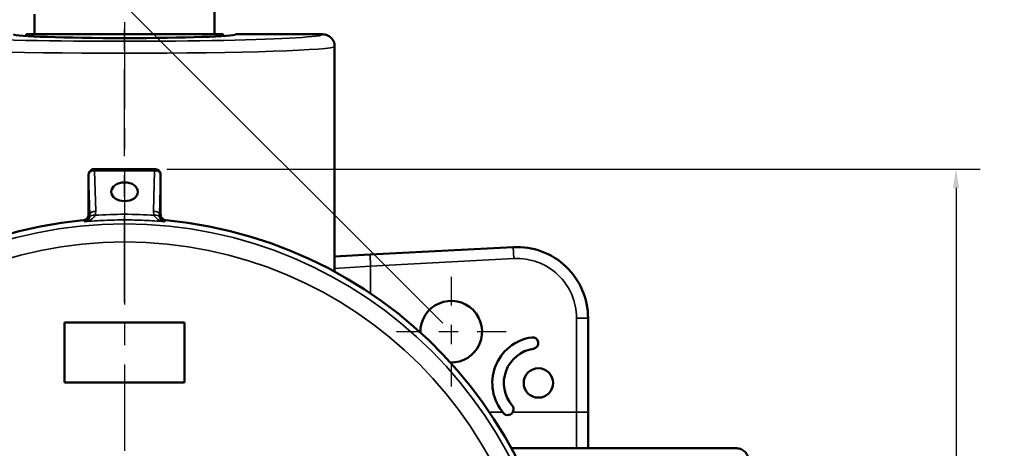
# Model space of a CAD drawing. Units: inches. Extents: x 0.1 to 21.9, y 0.1 to 16.9.
# Drawn here: x 10.6 to 15.8, y 11 to 13.3 of the extents above; entities that cross this region are included whole.
import ezdxf

# ---------------------------------------------------------------- set-up
doc = ezdxf.new("R2010")
doc.units = ezdxf.units.IN
doc.header["$MEASUREMENT"] = 0
doc.linetypes.add('CHAIN', pattern=[0.7087, 0.4724, -0.0591, 0.1181, -0.0591])
for name, color, linetype, lineweight in [('Center Mark (ANSI)', 7, 'Continuous', 25), ('Centerline (ANSI)', 7, 'Continuous', 25), ('Dimension (ANSI)', 7, 'Continuous', 25), ('Visible (ANSI)', 7, 'Continuous', 50), ('Visible Narrow (ANSI)', 7, 'Continuous', 35)]:
    doc.layers.add(name, color=color, linetype=linetype, lineweight=lineweight)
doc.styles.add('Note Text (ANSI)', font='tahoma.ttf')
doc.dimstyles.new('Default (ANSI)', dxfattribs={"dimtxt": 0.15, "dimasz": 0.098425, "dimexe": 0.125, "dimexo": 0.0625, "dimgap": 0.031496, "dimtad": 0, "dimtih": 1, "dimtoh": 1, "dimrnd": 1e-08, "dimzin": 4, "dimdsep": 46, "dimtxsty": 'Note Text (ANSI)', "dimcen": 0.09, "dimdle": 0.393701, "dimclrd": 256, "dimclre": 256, "dimclrt": 256, "dimadec": 0, "dimazin": 1, "dimtfac": 0.8, "dimtofl": 0, "dimtmove": 0, "dimatfit": 3, "dimfxl": 1, "dimtolj": 1, "dimtzin": 4, "dimlwd": -1, "dimlwe": -1, "dimarcsym": 0})

# ---------------------------------------------------------------- blocks, each defined once
blk = doc.blocks.new('*D18')
at = {"layer": 'Defpoints', "color": 0, "transparency": 16777216}
for p in [(11.3442, 12.4863), (15.5174, 12.4863), (11.1867, 7.6463)]:
    blk.add_point(p, dxfattribs=at)
at = {"layer": 'Dimension (ANSI)', "transparency": 16777216}
for p, q in [((11.4067, 12.4863), (15.6424, 12.4863)), ((15.5174, 12.3879), (15.5174, 10.3059)), ((15.5174, 7.7448), (15.5174, 9.8268)), ((11.2492, 7.6463), (15.6424, 7.6463))]:
    blk.add_line(p, q, dxfattribs=at)
for points in [[(15.501, 12.3879), (15.5338, 12.3879), (15.5174, 12.4863)], [(15.501, 7.7448), (15.5338, 7.7448), (15.5174, 7.6463)]]:
    blk.add_solid(points, dxfattribs=at)
at = {"layer": 'Dimension (ANSI)', "transparency": 16777216, "char_height": 0.15, "attachment_point": 5, "style": 'Note Text (ANSI)'}
for s, insert in [('\\A1; 4.84"', (15.5174, 10.1763)), ('\\A1;[123]', (15.5174, 9.9367))]:
    blk.add_mtext(s, dxfattribs=dict(at, insert=insert))
blk = doc.blocks.new('*D21')
at = {"layer": 'Defpoints', "color": 0, "transparency": 16777216}
for p in [(10.1041, 14.4234), (12.888, 11.6395), (9.4854, 8.2369)]:
    blk.add_point(p, dxfattribs=at)
at = {"layer": 'Dimension (ANSI)', "transparency": 16777216}
for p, q in [((12.8438, 11.6837), (10.0157, 14.5118)), ((10.0345, 14.3538), (8.6423, 12.9616)), ((6.7711, 11.0904), (8.1632, 12.4826)), ((9.4412, 8.2811), (6.6131, 11.1092))]:
    blk.add_line(p, q, dxfattribs=at)
for points in [[(10.0229, 14.3654), (10.0461, 14.3422), (10.1041, 14.4234)], [(6.7595, 11.102), (6.7827, 11.0788), (6.7015, 11.0208)]]:
    blk.add_solid(points, dxfattribs=at)
at = {"layer": 'Dimension (ANSI)', "transparency": 16777216, "char_height": 0.15, "attachment_point": 5, "style": 'Note Text (ANSI)'}
for s, insert in [('\\A1; 4.81"', (8.4028, 12.832)), ('\\A1;[122]', (8.4028, 12.5925))]:
    blk.add_mtext(s, dxfattribs=dict(at, insert=insert))

msp = doc.modelspace()

# ---------------------------------------------------------------- linework, layer by layer
at = {"layer": 'Center Mark (ANSI)', "linetype": 'CHAIN', "ltscale": 0.952448}
msp.add_line((11.1867, 12.2319), (11.1867, 7.6446), dxfattribs=at)
at = {"layer": 'Center Mark (ANSI)', "linetype": 'CHAIN', "ltscale": 0.317105}
for p, q in [((12.888, 11.925), (12.888, 11.354)), ((13.1735, 11.6395), (12.6025, 11.6395))]:
    msp.add_line(p, q, dxfattribs=at)
at = {"layer": 'Centerline (ANSI)', "linetype": 'CHAIN', "ltscale": 0.952448}
for p, q in [((11.1867, 11.7921), (11.1867, 13.7876)), ((11.1867, 13.2507), (11.1867, 11.7921))]:
    msp.add_line(p, q, dxfattribs=at)
at = {"layer": 'Visible (ANSI)'}
for p, q in [((11.6557, 13.5332), (11.6557, 13.1882)), ((10.7177, 13.2931), (10.7177, 13.1882)), ((10.673, 13.1882), (11.7003, 13.1882)), ((10.6733, 13.1795), (10.673, 13.1882)), ((11.7, 13.1795), (11.7003, 13.1882)), ((12.2182, 13.1882), (11.7662, 13.1882)), ((12.2807, 12.0945), (12.2807, 13.1257)), ((11.0291, 12.4863), (11.3442, 12.4863)), ((10.9992, 12.251), (10.9992, 12.4561)), ((11.3742, 12.4561), (11.3742, 12.251)), ((12.2807, 11.9521), (12.2807, 12.0945)), ((13.2113, 12.0801), (12.465, 12.041)), ((12.465, 12.041), (12.2807, 12.0313)), ((13.6007, 11.2197), (13.6007, 11.7106)), ((10.8742, 11.6882), (11.4992, 11.6882)), ((10.8742, 11.6882), (10.8742, 11.3757)), ((11.4992, 11.6882), (11.4992, 11.3757)), ((10.8742, 11.3757), (11.4992, 11.3757)), ((13.6007, 11.0322), (13.6007, 11.2197)), ((13.5407, 11.0322), (13.2006, 11.0322)), ((14.3741, 11.0322), (13.5407, 11.0322))]:
    msp.add_line(p, q, dxfattribs=at)
msp.add_circle((13.342, 11.3725), 0.0765, dxfattribs=at)
for centre, radius, start, end in [((11.1867, 9.9382), 2.2919, 95.4028, 84.5972), ((13.2307, 11.7106), 0.37, 0, 93), ((12.888, 11.6395), 0.1605, 268.3187, 181.6813), ((13.342, 11.3725), 0.24, 98.2132, 220.7868), ((13.312, 11.5804), 0.03, 278.2132, 98.2132), ((13.342, 11.3725), 0.18, 98.2132, 220.7868), ((13.183, 11.2353), 0.03, 220.7868, 40.7868)]:
    msp.add_arc(centre, radius, start, end, dxfattribs=at)
for centre, major_axis, ratio, start_param, end_param in [((11.1867, 13.1889), (0.5799, 0), 0.034942, 3.176521, 6.248257), ((11.0305, 12.4551), (0.0295, -0.0288), 0.414113, 1.95424, 1.996634), ((11.3429, 12.4551), (0.0295, 0.0288), 0.414113, 1.144958, 1.187353), ((11.3442, 12.4551), (0, 0.0312), 0.001047, 0, 0.001811), ((10.9992, 12.4565), (0.00001, 0.00187), 0.022309, 1.215996, 1.758761), ((11.3741, 12.4564), (-0.00001, 0.00164), 0.01921, 4.533341, 5.158603)]:
    msp.add_ellipse(centre, major_axis=major_axis, ratio=ratio, start_param=start_param, end_param=end_param, dxfattribs=at)
msp.add_ellipse((11.1867, 12.3682), major_axis=(-0.0693, 0), ratio=0.707107, dxfattribs=at)
for points, knots in [([(12.2807, 13.1257), (12.2807, 13.1258), (12.2807, 13.1258), (12.2806, 13.1343), (12.2789, 13.1425), (12.2725, 13.1577), (12.2678, 13.1645), (12.2563, 13.1759), (12.2494, 13.1805), (12.2343, 13.1866), (12.2263, 13.1882), (12.2182, 13.1882)], [-0.0005825, -0.0005825, -0.0005825, -0.0005825, 0, 0, 0.0636303, 0.0636303, 0.1256719, 0.1256719, 0.1876763, 0.1876763, 0.249658, 0.249658, 0.249658, 0.249658]), ([(11.0291, 12.4781), (11.0286, 12.4784), (11.0277, 12.4788), (11.0243, 12.4794), (11.0211, 12.4795), (11.0141, 12.4779), (11.0109, 12.4765), (11.0055, 12.4727), (11.0033, 12.4703), (11.0009, 12.4659), (11.0002, 12.4641), (10.9995, 12.4612), (10.9994, 12.4602), (10.9992, 12.4583), (10.9992, 12.4576), (10.9992, 12.4571)], [-0.06392457, -0.06392457, -0.06392457, -0.06392457, -0.05704492, -0.05704492, -0.04311324, -0.04311324, -0.02947951, -0.02947951, -0.01613763, -0.01613763, -0.0077672, -0.0077672, -0.00372907, -0.00372907, -0.00000083, -0.00000083, -0.00000083, -0.00000083]), ([(10.9994, 12.46), (10.9996, 12.4622), (11.0002, 12.4644), (11.0019, 12.4693), (11.0034, 12.472), (11.0072, 12.4771), (11.0096, 12.4794), (11.015, 12.483), (11.0181, 12.4844), (11.0238, 12.486), (11.0265, 12.4863), (11.0291, 12.4863)], [0, 0, 0, 0, 0.0168975, 0.0168975, 0.0399537, 0.0399537, 0.0647798, 0.0647798, 0.0895496, 0.0895496, 0.1098663, 0.1098663, 0.1098663, 0.1098663]), ([(11.3442, 12.4863), (11.3474, 12.4863), (11.3507, 12.4858), (11.3568, 12.4837), (11.3598, 12.4821), (11.365, 12.4782), (11.3672, 12.4758), (11.3709, 12.4704), (11.3723, 12.4673), (11.3735, 12.4628), (11.3738, 12.4614), (11.374, 12.46)], [0, 0, 0, 0, 0.0246311, 0.0246311, 0.049407, 0.049407, 0.0741784, 0.0741784, 0.0989503, 0.0989503, 0.1098239, 0.1098239, 0.1098239, 0.1098239]), ([(11.3742, 12.4571), (11.3741, 12.4576), (11.3741, 12.4583), (11.374, 12.4602), (11.3738, 12.4612), (11.3732, 12.464), (11.3725, 12.4659), (11.37, 12.4703), (11.3679, 12.4727), (11.3625, 12.4765), (11.3593, 12.4779), (11.3522, 12.4795), (11.349, 12.4794), (11.3457, 12.4788), (11.3448, 12.4784), (11.3442, 12.4781)], [-0.05495904, -0.05495904, -0.05495904, -0.05495904, -0.05175761, -0.05175761, -0.04828699, -0.04828699, -0.0410975, -0.0410975, -0.02962812, -0.02962812, -0.01790676, -0.01790676, -0.00592823, -0.00592823, -0.00000099, -0.00000099, -0.00000099, -0.00000099]), ([(10.9709, 12.2199), (10.9745, 12.2203), (10.9781, 12.2213), (10.9851, 12.2246), (10.9883, 12.227), (10.9937, 12.233), (10.9958, 12.2364), (10.9985, 12.2437), (10.9992, 12.2473), (10.9992, 12.251)], [-0.1174945, -0.1174945, -0.1174945, -0.1174945, -0.0893519, -0.0893519, -0.0587473, -0.0587473, -0.0281426, -0.0281426, 0, 0, 0, 0]), ([(11.3742, 12.251), (11.3742, 12.2473), (11.3748, 12.2437), (11.3775, 12.2364), (11.3796, 12.233), (11.385, 12.227), (11.3882, 12.2246), (11.3952, 12.2213), (11.3988, 12.2203), (11.4025, 12.2199)], [-0.1174945, -0.1174945, -0.1174945, -0.1174945, -0.089352, -0.089352, -0.0587473, -0.0587473, -0.0281426, -0.0281426, 0, 0, 0, 0]), ([(14.3741, 11.0322), (14.3742, 11.0322), (14.3743, 11.0322), (14.3827, 11.0322), (14.391, 11.0305), (14.4061, 11.024), (14.4129, 11.0194), (14.4244, 11.0078), (14.4289, 11.001), (14.4351, 10.9859), (14.4367, 10.9779), (14.4367, 10.9697)], [-0.0005825, -0.0005825, -0.0005825, -0.0005825, 0, 0, 0.0636303, 0.0636303, 0.1256719, 0.1256719, 0.1876763, 0.1876763, 0.249658, 0.249658, 0.249658, 0.249658])]:
    msp.add_open_spline(points, degree=3, knots=knots, dxfattribs=at)
at = {"layer": 'Visible Narrow (ANSI)'}
for p, q in [((11.0305, 12.4772), (11.0359, 12.2681)), ((11.3429, 12.4772), (11.0305, 12.4772)), ((11.3374, 12.2681), (11.3429, 12.4772)), ((11.0047, 12.246), (10.9992, 12.4571)), ((11.3742, 12.4571), (11.3686, 12.246)), ((13.2113, 12.0801), (13.2144, 12.0202)), ((12.465, 12.041), (12.4682, 11.9811)), ((12.4682, 11.9811), (13.2144, 12.0202)), ((12.2807, 11.9681), (12.4682, 11.9811)), ((12.4682, 11.8383), (12.4682, 11.9811)), ((13.6007, 11.7106), (13.5407, 11.7106)), ((13.5407, 11.7106), (13.5407, 11.2197)), ((13.1569, 11.2197), (13.0868, 11.2197)), ((13.5407, 11.2197), (13.2086, 11.2197)), ((13.6007, 11.2197), (13.5407, 11.2197)), ((13.5407, 11.2197), (13.5407, 11.0322))]:
    msp.add_line(p, q, dxfattribs=at)
for radius in [2.2624, 2.1686]:
    msp.add_circle((11.1867, 9.9382), radius, dxfattribs=at)
msp.add_arc((13.2307, 11.7106), 0.31, 0, 93, dxfattribs=at)
for centre, major_axis, ratio, start_param, end_param in [((11.1867, 13.1881), (-1.0315, 0), 0.034921, 6.281071, 9.426893), ((11.1867, 13.1257), (1.094, 0), 0.032926, 3.141593, 6.283185), ((11.0291, 12.4551), (0, 0.0312), 0.001047, 0, 0.743004), ((11.3442, 12.4551), (0, 0.0312), 0.001047, 5.540182, 6.283185), ((11.0359, 12.246), (-0.0312, -0.0008), 0.706986, 4.693878, 6.246163), ((9.2473, 12.5833), (-1.7876, 0.3287), 0.187003, 3.115179, 3.181045), ((13.126, 12.5833), (-1.7876, -0.3287), 0.187003, 6.243733, 6.309599), ((11.3374, 12.246), (0.0312, -0.0008), 0.706986, 0.037022, 1.589307), ((5.9957, 12.2473), (-6.084, 2.2352), 0.386936, 3.900677, 3.90223), ((11.0327, 12.2238), (-0.0296, 0.0099), 0.688193, 4.938213, 6.23794), ((11.1867, 9.9283), (0, 2.3227), 0.999657, 6.216809, 6.349562), ((11.3407, 12.2238), (0.0296, 0.0099), 0.688193, 0.045245, 1.344973), ((16.4293, 12.2473), (-6.1371, -2.2384), 0.386828, 5.526018, 5.527563)]:
    msp.add_ellipse(centre, major_axis=major_axis, ratio=ratio, start_param=start_param, end_param=end_param, dxfattribs=at)
for points in [[(10.9793, 12.2121), (10.9765, 12.2147), (10.9737, 12.2173), (10.9709, 12.2199)], [(11.0034, 12.2346), (11.0045, 12.2384), (11.0049, 12.2422), (11.0047, 12.246)], [(11.3686, 12.246), (11.3684, 12.2422), (11.3688, 12.2384), (11.37, 12.2346)], [(11.4025, 12.2199), (11.3996, 12.2173), (11.3968, 12.2147), (11.394, 12.2121)]]:
    msp.add_open_spline(points, degree=3, dxfattribs=at)
for points, knots in [([(11.0327, 12.2459), (11.0301, 12.2405), (11.0267, 12.2361), (11.0229, 12.2322), (11.0228, 12.2321), (11.0226, 12.2319), (11.0225, 12.2318), (11.0187, 12.228), (11.0144, 12.2248), (11.0099, 12.2222), (11.0097, 12.2221), (11.0095, 12.222), (11.0093, 12.2219), (11.0047, 12.2192), (10.9998, 12.2171), (10.9948, 12.2155), (10.9897, 12.2138), (10.9845, 12.2127), (10.9793, 12.2121)], [0, 0, 0, 0, 0.2408414, 0.2408414, 0.2408414, 0.25, 0.25, 0.25, 0.4895129, 0.4895129, 0.4895129, 0.5, 0.5, 0.5, 0.75, 0.75, 0.75, 1, 1, 1, 1]), ([(11.0034, 12.2346), (11.0022, 12.2308), (11.0006, 12.2278), (10.997, 12.2225), (10.995, 12.2203), (10.9887, 12.215), (10.9841, 12.2129), (10.9793, 12.2121)], [0, 0, 0, 0, 0.25, 0.25, 0.5, 0.5, 1, 1, 1, 1]), ([(11.394, 12.2121), (11.3596, 12.2153), (11.3249, 12.2177), (11.2556, 12.221), (11.2209, 12.2218), (11.1514, 12.2218), (11.1166, 12.2209), (11.0476, 12.2177), (11.0134, 12.2153), (10.9793, 12.2121)], [0, 0, 0, 0, 0.25, 0.25, 0.5, 0.5, 0.75, 0.75, 1, 1, 1, 1]), ([(11.3407, 12.2459), (11.3432, 12.2405), (11.3466, 12.2361), (11.3504, 12.2322), (11.3505, 12.2321), (11.3507, 12.2319), (11.3508, 12.2318), (11.3547, 12.228), (11.3589, 12.2248), (11.3634, 12.2222), (11.3636, 12.2221), (11.3638, 12.222), (11.364, 12.2219), (11.3687, 12.2192), (11.3735, 12.2171), (11.3786, 12.2155), (11.3836, 12.2138), (11.3888, 12.2127), (11.394, 12.2121)], [0, 0, 0, 0, 0.2408414, 0.2408414, 0.2408414, 0.25, 0.25, 0.25, 0.4895129, 0.4895129, 0.4895129, 0.5, 0.5, 0.5, 0.75, 0.75, 0.75, 1, 1, 1, 1]), ([(11.37, 12.2346), (11.3711, 12.2308), (11.3727, 12.2278), (11.3763, 12.2225), (11.3783, 12.2203), (11.3846, 12.215), (11.3893, 12.2129), (11.394, 12.2121)], [0, 0, 0, 0, 0.25, 0.25, 0.5, 0.5, 1, 1, 1, 1])]:
    msp.add_open_spline(points, degree=3, knots=knots, dxfattribs=at)

# ---------------------------------------------------------------- dimensions: what is measured, and where the dimension line sits
at = {"layer": 'Dimension (ANSI)'}
for base, p1, p2, angle, text, picture, middle in [((10.1041, 14.4234), (9.4854, 8.2369), (12.888, 11.6395), 225, ' <>"\\X[122]', '*D21', (8.4028, 12.7221)), ((15.5174, 12.4863), (11.1867, 7.6463), (11.3442, 12.4863), 90, ' <>"\\X[123]', '*D18', (15.5174, 10.0663))]:
    dim = msp.add_linear_dim(base=base, p1=p1, p2=p2, angle=angle, text=text, dimstyle='Default (ANSI)', override={"dimgap": 0.031496, "dimdec": 2, "dimpost": '\\X', "dimtol": 0, "dimlim": 0, "dimtp": 0, "dimtm": 0, "dimtdec": 2, "dimatfit": 1}, dxfattribs=at)
    dim.commit()
    dim.dimension.update_dxf_attribs({"geometry": picture, "text_midpoint": middle, "dimtype": 160})

doc.saveas('drawing.dxf')
